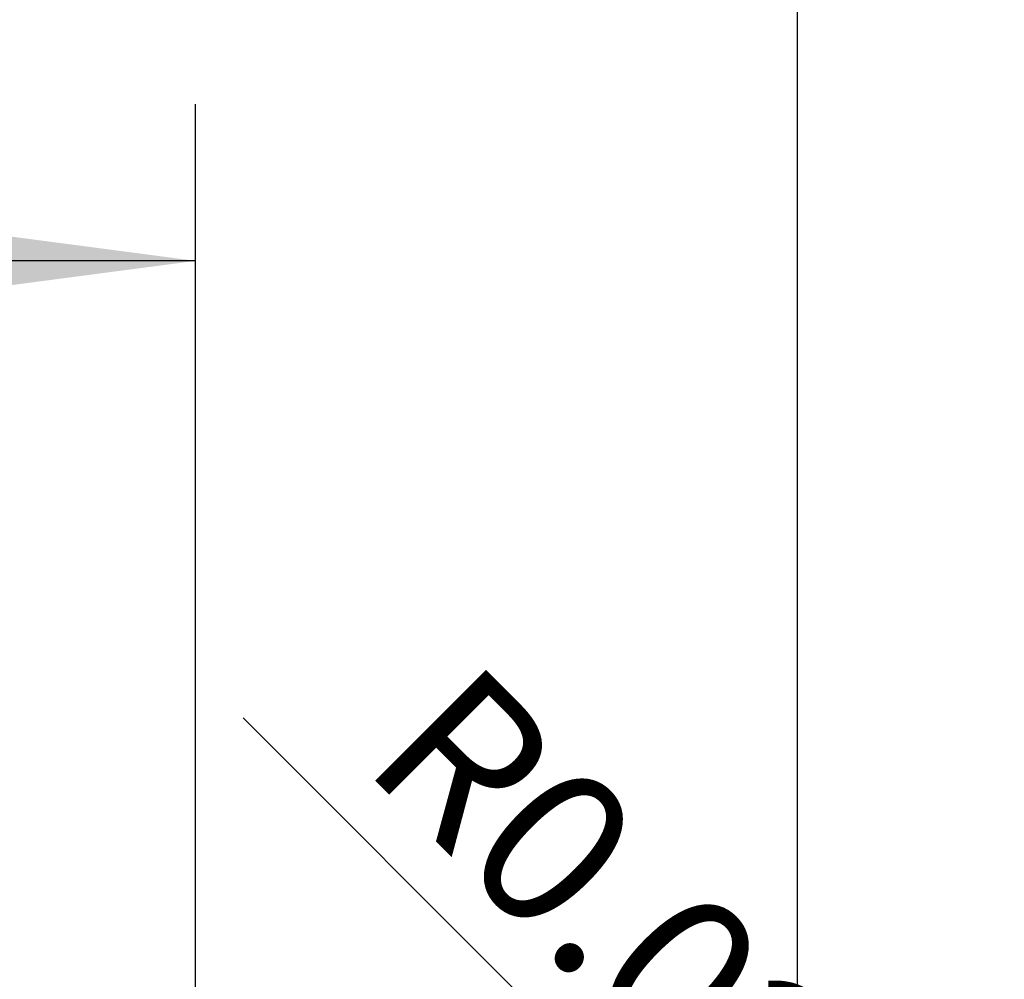
# Model space of a CAD drawing. Units: millimetres. Extents: x -15.4 to 60.5, y -38.5 to 33.5.
# Drawn here: x 35.1 to 47.6, y 3.8 to 16.1 of the extents above; entities that cross this region are included whole.
import ezdxf

# ---------------------------------------------------------------- set-up
doc = ezdxf.new("R2010")
doc.units = ezdxf.units.MM
doc.layers.add('2', color=7, linetype='CONTINUOUS', lineweight=25)
doc.layers.add('SK2', color=7, linetype='CONTINUOUS', lineweight=25)
doc.styles.add('Monospac821 BT', font='txt', dxfattribs={"height": 3.5})
doc.dimstyles.get("Standard").update_dxf_attribs({"dimtxt": 3.5, "dimasz": 3, "dimexe": 1, "dimexo": 0.5, "dimgap": 0.8, "dimtad": 1, "dimtoh": 1, "dimzin": 1, "dimdsep": 46, "dimtxsty": 'Monospac821 BT', "dimcen": 2.5, "dimadec": 1, "dimazin": 0, "dimtfac": 1, "dimtdec": 4, "dimtix": 1, "dimtmove": 1, "dimatfit": 3, "dimfxl": 1, "dimtolj": 1, "dimtzin": 1, "dimarcsym": 0})

# ---------------------------------------------------------------- blocks, each defined once
blk = doc.blocks.new('*D79d')
at = {"layer": 'SK2'}
for p, q in [((0, 1.3), (0, 30)), ((45, 0.08), (45, 30)), ((0, 28), (45, 28))]:
    blk.add_line(p, q, dxfattribs=at)
at = {"layer": 'SK2', "color": 0}
for p in [(45, 28), (0, 1.3), (45, 0.08)]:
    blk.add_point(p, dxfattribs=at)
at = {"layer": 'SK2'}
for points in [[(0, 28), (2.478612, 28.326315), (2.478612, 27.673685)], [(45, 28), (42.521388, 27.673685), (42.521388, 28.326315)]]:
    blk.add_solid(points, dxfattribs=at)
at = {"layer": 'SK2', "insert": (27.521436, 28), "char_height": 2, "attachment_point": 8}
blk.add_mtext('45', dxfattribs=at)
blk = doc.blocks.new('*D7ab')
at = {"layer": 'SK2'}
for p, q in [((0, 1.3), (0, 15)), ((37.315688, 2), (37.315688, 15)), ((37.315688, 13), (0, 13))]:
    blk.add_line(p, q, dxfattribs=at)
at = {"layer": 'SK2', "color": 0}
for p in [(0, 13), (37.315688, 2), (0, 1.3)]:
    blk.add_point(p, dxfattribs=at)
at = {"layer": 'SK2'}
for points in [[(0, 13), (2.478612, 13.326315), (2.478612, 12.673685)], [(37.315688, 13), (34.837076, 12.673685), (34.837076, 13.326315)]]:
    blk.add_solid(points, dxfattribs=at)
at = {"layer": 'SK2', "insert": (17.246969, 13), "char_height": 2, "attachment_point": 8}
blk.add_mtext('37.3', dxfattribs=at)
blk = doc.blocks.new('*D7d5')
at = {"layer": '2'}
blk.add_line((44.994142, 0.094142), (37.923074, 7.16521), dxfattribs=at)
at = {"layer": '2', "color": 0}
for p in [(44.98, 0.08), (44.994142, 0.094142)]:
    blk.add_point(p, dxfattribs=at)
at = {"layer": '2'}
blk.add_solid([(44.994142, 0.094142), (43.010759, 1.616046), (43.472239, 2.077525)], dxfattribs=at)
at = {"layer": '2', "insert": (41.458608, 3.629676), "char_height": 2, "attachment_point": 8, "rotation": 315}
blk.add_mtext('R0.02', dxfattribs=at)
blk = doc.blocks.new('*D7df')
at = {"layer": '2'}
for p, q in [((50.75, -0.269369), (50.75, 9.427912)), ((51.25, 0.09), (44.85, 0.09)), ((51.25, -0.09), (44.85, -0.09))]:
    blk.add_line(p, q, dxfattribs=at)
at = {"layer": '2', "color": 0}
for p in [(50.75, 9.427912), (44.85, 0.09), (44.85, -0.09)]:
    blk.add_point(p, dxfattribs=at)
at = {"layer": '2'}
for points in [[(50.75, 0.09), (50.423685, 2.568612), (51.076315, 2.568612)], [(50.75, -0.09), (51.076315, -2.568612), (50.423685, -2.568612)]]:
    blk.add_solid(points, dxfattribs=at)

msp = doc.modelspace()

# ---------------------------------------------------------------- dimensions: what is measured, and where the dimension line sits
at = {"layer": '2'}
dim = msp.add_linear_dim(base=(50.75, 9.427912), p1=(44.85, -0.09), p2=(44.85, 0.09), angle=270, text='%%c<>', dimstyle='STANDARD', dxfattribs=at)
dim.commit()
dim.dimension.update_dxf_attribs({"geometry": '*D7df', "text_midpoint": (50.75, 9.523549), "dimtype": 160})
dim = msp.add_radius_dim(center=(44.98, 0.08), mpoint=(44.994142, 0.094142), text='R0.02', dimstyle='STANDARD', dxfattribs=at)
dim.commit()
dim.dimension.update_dxf_attribs({"geometry": '*D7d5', "text_midpoint": (41.458608, 3.629676), "dimtype": 164})
at = {"layer": 'SK2'}
for base, p1, p2, picture, middle in [((45, 28), (0, 1.3), (45, 0.08), '*D79d', (27.521436, 28)), ((0, 13), (37.315688, 2), (0, 1.3), '*D7ab', (17.246969, 13))]:
    dim = msp.add_linear_dim(base=base, p1=p1, p2=p2, dimstyle='STANDARD', dxfattribs=at)
    dim.commit()
    dim.dimension.update_dxf_attribs({"geometry": picture, "text_midpoint": middle, "dimtype": 160})

doc.saveas('drawing.dxf')
